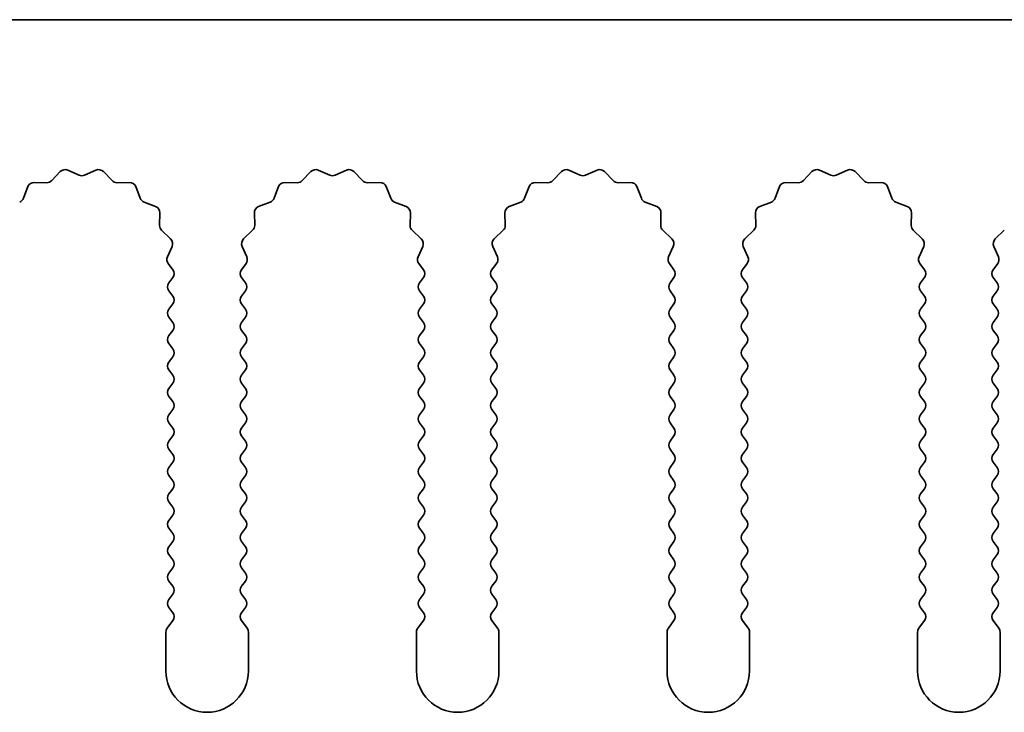
# Model space of a CAD drawing. Units: millimetres. Extents: x 0 to 6882, y 0 to 1124.
# Drawn here: x 3245 to 3275, y 362 to 383 of the extents above; entities that cross this region are included whole.
import ezdxf

# ---------------------------------------------------------------- set-up
doc = ezdxf.new("R2010")
doc.units = ezdxf.units.MM
doc.header["$LTSCALE"] = 3.5
doc.layers.add('Visible (ISO)', color=7, linetype='Continuous', lineweight=35)

msp = doc.modelspace()

# ---------------------------------------------------------------- linework, layer by layer
at = {"layer": 'Visible (ISO)'}
for p, q in [((3454.6117, 383.3782), (3175.6117, 383.3782)), ((3245.9468, 378.4979), (3246.2087, 378.772)), ((3246.434, 378.8168), (3246.781, 378.6638)), ((3246.9424, 378.6638), (3247.2893, 378.8168)), ((3247.5146, 378.772), (3247.7766, 378.4979)), ((3253.5468, 378.4979), (3253.8087, 378.772)), ((3254.034, 378.8168), (3254.381, 378.6638)), ((3254.5424, 378.6638), (3254.8893, 378.8168)), ((3255.1146, 378.772), (3255.3766, 378.4979)), ((3261.1468, 378.4979), (3261.4087, 378.772)), ((3261.634, 378.8168), (3261.981, 378.6638)), ((3262.1424, 378.6638), (3262.4893, 378.8168)), ((3262.7146, 378.772), (3262.9766, 378.4979)), ((3268.7468, 378.4979), (3269.0087, 378.772)), ((3269.234, 378.8168), (3269.581, 378.6638)), ((3269.7424, 378.6638), (3270.0893, 378.8168)), ((3270.3146, 378.772), (3270.5766, 378.4979)), ((3245.4186, 378.4447), (3245.7976, 378.4361)), ((3247.9257, 378.4361), (3248.3048, 378.4447)), ((3253.0186, 378.4447), (3253.3976, 378.4361)), ((3255.5257, 378.4361), (3255.9048, 378.4447)), ((3260.6186, 378.4447), (3260.9976, 378.4361)), ((3263.1257, 378.4361), (3263.5048, 378.4447)), ((3268.2186, 378.4447), (3268.5976, 378.4361)), ((3270.7257, 378.4361), (3271.1048, 378.4447)), ((3245.0904, 377.9636), (3245.2276, 378.3171)), ((3248.4958, 378.3171), (3248.6329, 377.9636)), ((3252.6904, 377.9636), (3252.8276, 378.3171)), ((3256.0958, 378.3171), (3256.2329, 377.9636)), ((3260.2904, 377.9636), (3260.4276, 378.3171)), ((3263.6958, 378.3171), (3263.8329, 377.9636)), ((3267.8904, 377.9636), (3268.0276, 378.3171)), ((3271.2958, 378.3171), (3271.4329, 377.9636)), ((3248.747, 377.8494), (3249.1005, 377.7123)), ((3252.2228, 377.7123), (3252.5763, 377.8494)), ((3256.347, 377.8494), (3256.7005, 377.7123)), ((3259.8228, 377.7123), (3260.1763, 377.8494)), ((3263.947, 377.8494), (3264.3005, 377.7123)), ((3267.4228, 377.7123), (3267.7763, 377.8494)), ((3271.547, 377.8494), (3271.9005, 377.7123)), ((3249.2282, 377.5213), (3249.2196, 377.1422)), ((3252.1038, 377.1422), (3252.0952, 377.5213)), ((3256.8282, 377.5213), (3256.8196, 377.1422)), ((3259.7038, 377.1422), (3259.6952, 377.5213)), ((3264.4282, 377.5213), (3264.4196, 377.1422)), ((3267.3038, 377.1422), (3267.2952, 377.5213)), ((3272.0282, 377.5213), (3272.0196, 377.1422)), ((3249.2813, 376.9931), (3249.5555, 376.7311)), ((3251.7679, 376.7311), (3252.042, 376.9931)), ((3256.8813, 376.9931), (3257.1555, 376.7311)), ((3259.3679, 376.7311), (3259.642, 376.9931)), ((3264.4813, 376.9931), (3264.7555, 376.7311)), ((3266.9679, 376.7311), (3267.242, 376.9931)), ((3272.0813, 376.9931), (3272.3555, 376.7311)), ((3274.5679, 376.7311), (3274.842, 376.9931)), ((3249.6003, 376.5058), (3249.4589, 376.1853)), ((3251.8644, 376.1853), (3251.7231, 376.5058)), ((3257.2003, 376.5058), (3257.0589, 376.1853)), ((3259.4644, 376.1853), (3259.3231, 376.5058)), ((3264.8003, 376.5058), (3264.6589, 376.1853)), ((3267.0644, 376.1853), (3266.9231, 376.5058)), ((3272.4003, 376.5058), (3272.2589, 376.1853)), ((3274.6644, 376.1853), (3274.5231, 376.5058)), ((3249.4819, 375.9846), (3249.6217, 375.7982)), ((3251.7017, 375.7982), (3251.8414, 375.9846)), ((3257.0819, 375.9846), (3257.2217, 375.7982)), ((3259.3017, 375.7982), (3259.4414, 375.9846)), ((3264.6819, 375.9846), (3264.8217, 375.7982)), ((3266.9017, 375.7982), (3267.0414, 375.9846)), ((3272.2819, 375.9846), (3272.4217, 375.7982)), ((3274.5017, 375.7982), (3274.6414, 375.9846)), ((3249.6217, 375.5582), (3249.5017, 375.3982)), ((3251.8217, 375.3982), (3251.7017, 375.5582)), ((3257.2217, 375.5582), (3257.1017, 375.3982)), ((3259.4217, 375.3982), (3259.3017, 375.5582)), ((3264.8217, 375.5582), (3264.7017, 375.3982)), ((3267.0217, 375.3982), (3266.9017, 375.5582)), ((3272.4217, 375.5582), (3272.3017, 375.3982)), ((3274.6217, 375.3982), (3274.5017, 375.5582)), ((3249.5017, 375.1582), (3249.6217, 374.9982)), ((3251.7017, 374.9982), (3251.8217, 375.1582)), ((3257.1017, 375.1582), (3257.2217, 374.9982)), ((3259.3017, 374.9982), (3259.4217, 375.1582)), ((3264.7017, 375.1582), (3264.8217, 374.9982)), ((3266.9017, 374.9982), (3267.0217, 375.1582)), ((3272.3017, 375.1582), (3272.4217, 374.9982)), ((3274.5017, 374.9982), (3274.6217, 375.1582)), ((3249.6217, 374.7582), (3249.5017, 374.5982)), ((3251.8217, 374.5982), (3251.7017, 374.7582)), ((3257.2217, 374.7582), (3257.1017, 374.5982)), ((3259.4217, 374.5982), (3259.3017, 374.7582)), ((3264.8217, 374.7582), (3264.7017, 374.5982)), ((3267.0217, 374.5982), (3266.9017, 374.7582)), ((3272.4217, 374.7582), (3272.3017, 374.5982)), ((3274.6217, 374.5982), (3274.5017, 374.7582)), ((3249.5017, 374.3582), (3249.6217, 374.1982)), ((3251.7017, 374.1982), (3251.8217, 374.3582)), ((3257.1017, 374.3582), (3257.2217, 374.1982)), ((3259.3017, 374.1982), (3259.4217, 374.3582)), ((3264.7017, 374.3582), (3264.8217, 374.1982)), ((3266.9017, 374.1982), (3267.0217, 374.3582)), ((3272.3017, 374.3582), (3272.4217, 374.1982)), ((3274.5017, 374.1982), (3274.6217, 374.3582)), ((3249.6217, 373.9582), (3249.5017, 373.7982)), ((3251.8217, 373.7982), (3251.7017, 373.9582)), ((3257.2217, 373.9582), (3257.1017, 373.7982)), ((3259.4217, 373.7982), (3259.3017, 373.9582)), ((3264.8217, 373.9582), (3264.7017, 373.7982)), ((3267.0217, 373.7982), (3266.9017, 373.9582)), ((3272.4217, 373.9582), (3272.3017, 373.7982)), ((3274.6217, 373.7982), (3274.5017, 373.9582)), ((3249.5017, 373.5582), (3249.6217, 373.3982)), ((3251.7017, 373.3982), (3251.8217, 373.5582)), ((3257.1017, 373.5582), (3257.2217, 373.3982)), ((3259.3017, 373.3982), (3259.4217, 373.5582)), ((3264.7017, 373.5582), (3264.8217, 373.3982)), ((3266.9017, 373.3982), (3267.0217, 373.5582)), ((3272.3017, 373.5582), (3272.4217, 373.3982)), ((3274.5017, 373.3982), (3274.6217, 373.5582)), ((3249.6217, 373.1582), (3249.5017, 372.9982)), ((3251.8217, 372.9982), (3251.7017, 373.1582)), ((3257.2217, 373.1582), (3257.1017, 372.9982)), ((3259.4217, 372.9982), (3259.3017, 373.1582)), ((3264.8217, 373.1582), (3264.7017, 372.9982)), ((3267.0217, 372.9982), (3266.9017, 373.1582)), ((3272.4217, 373.1582), (3272.3017, 372.9982)), ((3274.6217, 372.9982), (3274.5017, 373.1582)), ((3249.5017, 372.7582), (3249.6217, 372.5982)), ((3251.7017, 372.5982), (3251.8217, 372.7582)), ((3257.1017, 372.7582), (3257.2217, 372.5982)), ((3259.3017, 372.5982), (3259.4217, 372.7582)), ((3264.7017, 372.7582), (3264.8217, 372.5982)), ((3266.9017, 372.5982), (3267.0217, 372.7582)), ((3272.3017, 372.7582), (3272.4217, 372.5982)), ((3274.5017, 372.5982), (3274.6217, 372.7582)), ((3249.6217, 372.3582), (3249.5017, 372.1982)), ((3251.8217, 372.1982), (3251.7017, 372.3582)), ((3257.2217, 372.3582), (3257.1017, 372.1982)), ((3259.4217, 372.1982), (3259.3017, 372.3582)), ((3264.8217, 372.3582), (3264.7017, 372.1982)), ((3267.0217, 372.1982), (3266.9017, 372.3582)), ((3272.4217, 372.3582), (3272.3017, 372.1982)), ((3274.6217, 372.1982), (3274.5017, 372.3582)), ((3249.5017, 371.9582), (3249.6217, 371.7982)), ((3251.7017, 371.7982), (3251.8217, 371.9582)), ((3257.1017, 371.9582), (3257.2217, 371.7982)), ((3259.3017, 371.7982), (3259.4217, 371.9582)), ((3264.7017, 371.9582), (3264.8217, 371.7982)), ((3266.9017, 371.7982), (3267.0217, 371.9582)), ((3272.3017, 371.9582), (3272.4217, 371.7982)), ((3274.5017, 371.7982), (3274.6217, 371.9582)), ((3249.6217, 371.5582), (3249.5017, 371.3982)), ((3251.8217, 371.3982), (3251.7017, 371.5582)), ((3257.2217, 371.5582), (3257.1017, 371.3982)), ((3259.4217, 371.3982), (3259.3017, 371.5582)), ((3264.8217, 371.5582), (3264.7017, 371.3982)), ((3267.0217, 371.3982), (3266.9017, 371.5582)), ((3272.4217, 371.5582), (3272.3017, 371.3982)), ((3274.6217, 371.3982), (3274.5017, 371.5582)), ((3249.5017, 371.1582), (3249.6217, 370.9982)), ((3251.7017, 370.9982), (3251.8217, 371.1582)), ((3257.1017, 371.1582), (3257.2217, 370.9982)), ((3259.3017, 370.9982), (3259.4217, 371.1582)), ((3264.7017, 371.1582), (3264.8217, 370.9982)), ((3266.9017, 370.9982), (3267.0217, 371.1582)), ((3272.3017, 371.1582), (3272.4217, 370.9982)), ((3274.5017, 370.9982), (3274.6217, 371.1582)), ((3249.6217, 370.7582), (3249.5017, 370.5982)), ((3251.8217, 370.5982), (3251.7017, 370.7582)), ((3257.2217, 370.7582), (3257.1017, 370.5982)), ((3259.4217, 370.5982), (3259.3017, 370.7582)), ((3264.8217, 370.7582), (3264.7017, 370.5982)), ((3267.0217, 370.5982), (3266.9017, 370.7582)), ((3272.4217, 370.7582), (3272.3017, 370.5982)), ((3274.6217, 370.5982), (3274.5017, 370.7582)), ((3249.5017, 370.3582), (3249.6217, 370.1982)), ((3251.7017, 370.1982), (3251.8217, 370.3582)), ((3257.1017, 370.3582), (3257.2217, 370.1982)), ((3259.3017, 370.1982), (3259.4217, 370.3582)), ((3264.7017, 370.3582), (3264.8217, 370.1982)), ((3266.9017, 370.1982), (3267.0217, 370.3582)), ((3272.3017, 370.3582), (3272.4217, 370.1982)), ((3274.5017, 370.1982), (3274.6217, 370.3582)), ((3249.6217, 369.9582), (3249.5017, 369.7982)), ((3251.8217, 369.7982), (3251.7017, 369.9582)), ((3257.2217, 369.9582), (3257.1017, 369.7982)), ((3259.4217, 369.7982), (3259.3017, 369.9582)), ((3264.8217, 369.9582), (3264.7017, 369.7982)), ((3267.0217, 369.7982), (3266.9017, 369.9582)), ((3272.4217, 369.9582), (3272.3017, 369.7982)), ((3274.6217, 369.7982), (3274.5017, 369.9582)), ((3249.5017, 369.5582), (3249.6217, 369.3982)), ((3251.7017, 369.3982), (3251.8217, 369.5582)), ((3257.1017, 369.5582), (3257.2217, 369.3982)), ((3259.3017, 369.3982), (3259.4217, 369.5582)), ((3264.7017, 369.5582), (3264.8217, 369.3982)), ((3266.9017, 369.3982), (3267.0217, 369.5582)), ((3272.3017, 369.5582), (3272.4217, 369.3982)), ((3274.5017, 369.3982), (3274.6217, 369.5582)), ((3249.6217, 369.1582), (3249.5017, 368.9982)), ((3251.8217, 368.9982), (3251.7017, 369.1582)), ((3257.2217, 369.1582), (3257.1017, 368.9982)), ((3259.4217, 368.9982), (3259.3017, 369.1582)), ((3264.8217, 369.1582), (3264.7017, 368.9982)), ((3267.0217, 368.9982), (3266.9017, 369.1582)), ((3272.4217, 369.1582), (3272.3017, 368.9982)), ((3274.6217, 368.9982), (3274.5017, 369.1582)), ((3249.5017, 368.7582), (3249.6217, 368.5982)), ((3251.7017, 368.5982), (3251.8217, 368.7582)), ((3257.1017, 368.7582), (3257.2217, 368.5982)), ((3259.3017, 368.5982), (3259.4217, 368.7582)), ((3264.7017, 368.7582), (3264.8217, 368.5982)), ((3266.9017, 368.5982), (3267.0217, 368.7582)), ((3272.3017, 368.7582), (3272.4217, 368.5982)), ((3274.5017, 368.5982), (3274.6217, 368.7582)), ((3249.6217, 368.3582), (3249.5017, 368.1982)), ((3251.8217, 368.1982), (3251.7017, 368.3582)), ((3257.2217, 368.3582), (3257.1017, 368.1982)), ((3259.4217, 368.1982), (3259.3017, 368.3582)), ((3264.8217, 368.3582), (3264.7017, 368.1982)), ((3267.0217, 368.1982), (3266.9017, 368.3582)), ((3272.4217, 368.3582), (3272.3017, 368.1982)), ((3274.6217, 368.1982), (3274.5017, 368.3582)), ((3249.5017, 367.9582), (3249.6217, 367.7982)), ((3251.7017, 367.7982), (3251.8217, 367.9582)), ((3257.1017, 367.9582), (3257.2217, 367.7982)), ((3259.3017, 367.7982), (3259.4217, 367.9582)), ((3264.7017, 367.9582), (3264.8217, 367.7982)), ((3266.9017, 367.7982), (3267.0217, 367.9582)), ((3272.3017, 367.9582), (3272.4217, 367.7982)), ((3274.5017, 367.7982), (3274.6217, 367.9582)), ((3249.6217, 367.5582), (3249.5017, 367.3982)), ((3251.8217, 367.3982), (3251.7017, 367.5582)), ((3257.2217, 367.5582), (3257.1017, 367.3982)), ((3259.4217, 367.3982), (3259.3017, 367.5582)), ((3264.8217, 367.5582), (3264.7017, 367.3982)), ((3267.0217, 367.3982), (3266.9017, 367.5582)), ((3272.4217, 367.5582), (3272.3017, 367.3982)), ((3274.6217, 367.3982), (3274.5017, 367.5582)), ((3249.5017, 367.1582), (3249.6217, 366.9982)), ((3251.7017, 366.9982), (3251.8217, 367.1582)), ((3257.1017, 367.1582), (3257.2217, 366.9982)), ((3259.3017, 366.9982), (3259.4217, 367.1582)), ((3264.7017, 367.1582), (3264.8217, 366.9982)), ((3266.9017, 366.9982), (3267.0217, 367.1582)), ((3272.3017, 367.1582), (3272.4217, 366.9982)), ((3274.5017, 366.9982), (3274.6217, 367.1582)), ((3249.6217, 366.7582), (3249.5017, 366.5982)), ((3251.8217, 366.5982), (3251.7017, 366.7582)), ((3257.2217, 366.7582), (3257.1017, 366.5982)), ((3259.4217, 366.5982), (3259.3017, 366.7582)), ((3264.8217, 366.7582), (3264.7017, 366.5982)), ((3267.0217, 366.5982), (3266.9017, 366.7582)), ((3272.4217, 366.7582), (3272.3017, 366.5982)), ((3274.6217, 366.5982), (3274.5017, 366.7582)), ((3249.5017, 366.3582), (3249.6217, 366.1982)), ((3251.7017, 366.1982), (3251.8217, 366.3582)), ((3257.1017, 366.3582), (3257.2217, 366.1982)), ((3259.3017, 366.1982), (3259.4217, 366.3582)), ((3264.7017, 366.3582), (3264.8217, 366.1982)), ((3266.9017, 366.1982), (3267.0217, 366.3582)), ((3272.3017, 366.3582), (3272.4217, 366.1982)), ((3274.5017, 366.1982), (3274.6217, 366.3582)), ((3249.6217, 365.9582), (3249.5017, 365.7982)), ((3251.8217, 365.7982), (3251.7017, 365.9582)), ((3257.2217, 365.9582), (3257.1017, 365.7982)), ((3259.4217, 365.7982), (3259.3017, 365.9582)), ((3264.8217, 365.9582), (3264.7017, 365.7982)), ((3267.0217, 365.7982), (3266.9017, 365.9582)), ((3272.4217, 365.9582), (3272.3017, 365.7982)), ((3274.6217, 365.7982), (3274.5017, 365.9582)), ((3249.5017, 365.5582), (3249.6217, 365.3982)), ((3251.7017, 365.3982), (3251.8217, 365.5582)), ((3257.1017, 365.5582), (3257.2217, 365.3982)), ((3259.3017, 365.3982), (3259.4217, 365.5582)), ((3264.7017, 365.5582), (3264.8217, 365.3982)), ((3266.9017, 365.3982), (3267.0217, 365.5582)), ((3272.3017, 365.5582), (3272.4217, 365.3982)), ((3274.5017, 365.3982), (3274.6217, 365.5582)), ((3249.6217, 365.1582), (3249.4517, 364.9315)), ((3251.8717, 364.9315), (3251.7017, 365.1582)), ((3257.2217, 365.1582), (3257.0517, 364.9315)), ((3259.4717, 364.9315), (3259.3017, 365.1582)), ((3264.8217, 365.1582), (3264.6517, 364.9315)), ((3267.0717, 364.9315), (3266.9017, 365.1582)), ((3272.4217, 365.1582), (3272.2517, 364.9315)), ((3274.6717, 364.9315), (3274.5017, 365.1582)), ((3249.4117, 364.8115), (3249.4117, 363.6282)), ((3251.9117, 363.6282), (3251.9117, 364.8115)), ((3257.0117, 364.8115), (3257.0117, 363.6282)), ((3259.5117, 363.6282), (3259.5117, 364.8115)), ((3264.6117, 364.8115), (3264.6117, 363.6282)), ((3267.1117, 363.6282), (3267.1117, 364.8115)), ((3272.2117, 364.8115), (3272.2117, 363.6282)), ((3274.7117, 363.6282), (3274.7117, 364.8115))]:
    msp.add_line(p, q, dxfattribs=at)
for centre, radius, start, end in [((3246.3533, 378.6338), 0.2, 66.19918, 136.30082), ((3247.37, 378.6338), 0.2, 43.69918, 113.80082), ((3253.9533, 378.6338), 0.2, 66.19918, 136.30082), ((3254.97, 378.6338), 0.2, 43.69918, 113.80082), ((3261.5533, 378.6338), 0.2, 66.19918, 136.30082), ((3262.57, 378.6338), 0.2, 43.69918, 113.80082), ((3269.1533, 378.6338), 0.2, 66.19918, 136.30082), ((3270.17, 378.6338), 0.2, 43.69918, 113.80082), ((3245.414, 378.2448), 0.2, 88.69918, 158.80082), ((3245.8022, 378.636), 0.2, 268.69918, 316.30082), ((3246.8617, 378.8468), 0.2, 246.19918, 293.80082), ((3247.9212, 378.636), 0.2, 223.69918, 271.30082), ((3248.3093, 378.2448), 0.2, 21.19918, 91.30082), ((3253.014, 378.2448), 0.2, 88.69918, 158.80082), ((3253.4022, 378.636), 0.2, 268.69918, 316.30082), ((3254.4617, 378.8468), 0.2, 246.19918, 293.80082), ((3255.5212, 378.636), 0.2, 223.69918, 271.30082), ((3255.9093, 378.2448), 0.2, 21.19918, 91.30082), ((3260.614, 378.2448), 0.2, 88.69918, 158.80082), ((3261.0022, 378.636), 0.2, 268.69918, 316.30082), ((3262.0617, 378.8468), 0.2, 246.19918, 293.80082), ((3263.1212, 378.636), 0.2, 223.69918, 271.30082), ((3263.5093, 378.2448), 0.2, 21.19918, 91.30082), ((3268.214, 378.2448), 0.2, 88.69918, 158.80082), ((3268.6022, 378.636), 0.2, 268.69918, 316.30082), ((3269.6617, 378.8468), 0.2, 246.19918, 293.80082), ((3270.7212, 378.636), 0.2, 223.69918, 271.30082), ((3271.1093, 378.2448), 0.2, 21.19918, 91.30082), ((3244.904, 378.0359), 0.2, 291.19918, 338.80082), ((3248.8194, 378.0359), 0.2, 201.19918, 248.80082), ((3252.504, 378.0359), 0.2, 291.19918, 338.80082), ((3256.4194, 378.0359), 0.2, 201.19918, 248.80082), ((3260.104, 378.0359), 0.2, 291.19918, 338.80082), ((3264.0194, 378.0359), 0.2, 201.19918, 248.80082), ((3267.704, 378.0359), 0.2, 291.19918, 338.80082), ((3271.6194, 378.0359), 0.2, 201.19918, 248.80082), ((3249.0282, 377.5259), 0.2, 358.69918, 68.80082), ((3252.2951, 377.5259), 0.2, 111.19918, 181.30082), ((3256.6282, 377.5259), 0.2, 358.69918, 68.80082), ((3259.8951, 377.5259), 0.2, 111.19918, 181.30082), ((3264.2282, 377.5259), 0.2, 358.69918, 68.80082), ((3267.4951, 377.5259), 0.2, 111.19918, 181.30082), ((3271.8282, 377.5259), 0.2, 358.69918, 68.80082), ((3249.4195, 377.1377), 0.2, 178.69918, 226.30082), ((3251.9038, 377.1377), 0.2, 313.69918, 1.30082), ((3257.0195, 377.1377), 0.2, 178.69918, 226.30082), ((3259.5038, 377.1377), 0.2, 313.69918, 1.30082), ((3264.6195, 377.1377), 0.2, 178.69918, 226.30082), ((3267.1038, 377.1377), 0.2, 313.69918, 1.30082), ((3272.2195, 377.1377), 0.2, 178.69918, 226.30082), ((3249.4173, 376.5866), 0.2, 336.19918, 46.30082), ((3251.906, 376.5866), 0.2, 133.69918, 203.80082), ((3257.0173, 376.5866), 0.2, 336.19918, 46.30082), ((3259.506, 376.5866), 0.2, 133.69918, 203.80082), ((3264.6173, 376.5866), 0.2, 336.19918, 46.30082), ((3267.106, 376.5866), 0.2, 133.69918, 203.80082), ((3272.2173, 376.5866), 0.2, 336.19918, 46.30082), ((3274.706, 376.5866), 0.2, 133.69918, 203.80082), ((3249.6419, 376.1046), 0.2, 156.19918, 216.8699), ((3251.6814, 376.1046), 0.2, 323.1301, 23.80082), ((3257.2419, 376.1046), 0.2, 156.19918, 216.8699), ((3259.2814, 376.1046), 0.2, 323.1301, 23.80082), ((3264.8419, 376.1046), 0.2, 156.19918, 216.8699), ((3266.8814, 376.1046), 0.2, 323.1301, 23.80082), ((3272.4419, 376.1046), 0.2, 156.19918, 216.8699), ((3274.4814, 376.1046), 0.2, 323.1301, 23.80082), ((3249.4617, 375.6782), 0.2, 323.1301, 36.8699), ((3251.8617, 375.6782), 0.2, 143.1301, 216.8699), ((3257.0617, 375.6782), 0.2, 323.1301, 36.8699), ((3259.4617, 375.6782), 0.2, 143.1301, 216.8699), ((3264.6617, 375.6782), 0.2, 323.1301, 36.8699), ((3267.0617, 375.6782), 0.2, 143.1301, 216.8699), ((3272.2617, 375.6782), 0.2, 323.1301, 36.8699), ((3274.6617, 375.6782), 0.2, 143.1301, 216.8699), ((3249.6617, 375.2782), 0.2, 143.1301, 216.8699), ((3251.6617, 375.2782), 0.2, 323.1301, 36.8699), ((3257.2617, 375.2782), 0.2, 143.1301, 216.8699), ((3259.2617, 375.2782), 0.2, 323.1301, 36.8699), ((3264.8617, 375.2782), 0.2, 143.1301, 216.8699), ((3266.8617, 375.2782), 0.2, 323.1301, 36.8699), ((3272.4617, 375.2782), 0.2, 143.1301, 216.8699), ((3274.4617, 375.2782), 0.2, 323.1301, 36.8699), ((3249.4617, 374.8782), 0.2, 323.1301, 36.8699), ((3251.8617, 374.8782), 0.2, 143.1301, 216.8699), ((3257.0617, 374.8782), 0.2, 323.1301, 36.8699), ((3259.4617, 374.8782), 0.2, 143.1301, 216.8699), ((3264.6617, 374.8782), 0.2, 323.1301, 36.8699), ((3267.0617, 374.8782), 0.2, 143.1301, 216.8699), ((3272.2617, 374.8782), 0.2, 323.1301, 36.8699), ((3274.6617, 374.8782), 0.2, 143.1301, 216.8699), ((3249.6617, 374.4782), 0.2, 143.1301, 216.8699), ((3251.6617, 374.4782), 0.2, 323.1301, 36.8699), ((3257.2617, 374.4782), 0.2, 143.1301, 216.8699), ((3259.2617, 374.4782), 0.2, 323.1301, 36.8699), ((3264.8617, 374.4782), 0.2, 143.1301, 216.8699), ((3266.8617, 374.4782), 0.2, 323.1301, 36.8699), ((3272.4617, 374.4782), 0.2, 143.1301, 216.8699), ((3274.4617, 374.4782), 0.2, 323.1301, 36.8699), ((3249.4617, 374.0782), 0.2, 323.1301, 36.8699), ((3251.8617, 374.0782), 0.2, 143.1301, 216.8699), ((3257.0617, 374.0782), 0.2, 323.1301, 36.8699), ((3259.4617, 374.0782), 0.2, 143.1301, 216.8699), ((3264.6617, 374.0782), 0.2, 323.1301, 36.8699), ((3267.0617, 374.0782), 0.2, 143.1301, 216.8699), ((3272.2617, 374.0782), 0.2, 323.1301, 36.8699), ((3274.6617, 374.0782), 0.2, 143.1301, 216.8699), ((3249.6617, 373.6782), 0.2, 143.1301, 216.8699), ((3251.6617, 373.6782), 0.2, 323.1301, 36.8699), ((3257.2617, 373.6782), 0.2, 143.1301, 216.8699), ((3259.2617, 373.6782), 0.2, 323.1301, 36.8699), ((3264.8617, 373.6782), 0.2, 143.1301, 216.8699), ((3266.8617, 373.6782), 0.2, 323.1301, 36.8699), ((3272.4617, 373.6782), 0.2, 143.1301, 216.8699), ((3274.4617, 373.6782), 0.2, 323.1301, 36.8699), ((3249.4617, 373.2782), 0.2, 323.1301, 36.8699), ((3251.8617, 373.2782), 0.2, 143.1301, 216.8699), ((3257.0617, 373.2782), 0.2, 323.1301, 36.8699), ((3259.4617, 373.2782), 0.2, 143.1301, 216.8699), ((3264.6617, 373.2782), 0.2, 323.1301, 36.8699), ((3267.0617, 373.2782), 0.2, 143.1301, 216.8699), ((3272.2617, 373.2782), 0.2, 323.1301, 36.8699), ((3274.6617, 373.2782), 0.2, 143.1301, 216.8699), ((3249.6617, 372.8782), 0.2, 143.1301, 216.8699), ((3251.6617, 372.8782), 0.2, 323.1301, 36.8699), ((3257.2617, 372.8782), 0.2, 143.1301, 216.8699), ((3259.2617, 372.8782), 0.2, 323.1301, 36.8699), ((3264.8617, 372.8782), 0.2, 143.1301, 216.8699), ((3266.8617, 372.8782), 0.2, 323.1301, 36.8699), ((3272.4617, 372.8782), 0.2, 143.1301, 216.8699), ((3274.4617, 372.8782), 0.2, 323.1301, 36.8699), ((3249.4617, 372.4782), 0.2, 323.1301, 36.8699), ((3251.8617, 372.4782), 0.2, 143.1301, 216.8699), ((3257.0617, 372.4782), 0.2, 323.1301, 36.8699), ((3259.4617, 372.4782), 0.2, 143.1301, 216.8699), ((3264.6617, 372.4782), 0.2, 323.1301, 36.8699), ((3267.0617, 372.4782), 0.2, 143.1301, 216.8699), ((3272.2617, 372.4782), 0.2, 323.1301, 36.8699), ((3274.6617, 372.4782), 0.2, 143.1301, 216.8699), ((3249.6617, 372.0782), 0.2, 143.1301, 216.8699), ((3251.6617, 372.0782), 0.2, 323.1301, 36.8699), ((3257.2617, 372.0782), 0.2, 143.1301, 216.8699), ((3259.2617, 372.0782), 0.2, 323.1301, 36.8699), ((3264.8617, 372.0782), 0.2, 143.1301, 216.8699), ((3266.8617, 372.0782), 0.2, 323.1301, 36.8699), ((3272.4617, 372.0782), 0.2, 143.1301, 216.8699), ((3274.4617, 372.0782), 0.2, 323.1301, 36.8699), ((3249.4617, 371.6782), 0.2, 323.1301, 36.8699), ((3251.8617, 371.6782), 0.2, 143.1301, 216.8699), ((3257.0617, 371.6782), 0.2, 323.1301, 36.8699), ((3259.4617, 371.6782), 0.2, 143.1301, 216.8699), ((3264.6617, 371.6782), 0.2, 323.1301, 36.8699), ((3267.0617, 371.6782), 0.2, 143.1301, 216.8699), ((3272.2617, 371.6782), 0.2, 323.1301, 36.8699), ((3274.6617, 371.6782), 0.2, 143.1301, 216.8699), ((3249.6617, 371.2782), 0.2, 143.1301, 216.8699), ((3251.6617, 371.2782), 0.2, 323.1301, 36.8699), ((3257.2617, 371.2782), 0.2, 143.1301, 216.8699), ((3259.2617, 371.2782), 0.2, 323.1301, 36.8699), ((3264.8617, 371.2782), 0.2, 143.1301, 216.8699), ((3266.8617, 371.2782), 0.2, 323.1301, 36.8699), ((3272.4617, 371.2782), 0.2, 143.1301, 216.8699), ((3274.4617, 371.2782), 0.2, 323.1301, 36.8699), ((3249.4617, 370.8782), 0.2, 323.1301, 36.8699), ((3251.8617, 370.8782), 0.2, 143.1301, 216.8699), ((3257.0617, 370.8782), 0.2, 323.1301, 36.8699), ((3259.4617, 370.8782), 0.2, 143.1301, 216.8699), ((3264.6617, 370.8782), 0.2, 323.1301, 36.8699), ((3267.0617, 370.8782), 0.2, 143.1301, 216.8699), ((3272.2617, 370.8782), 0.2, 323.1301, 36.8699), ((3274.6617, 370.8782), 0.2, 143.1301, 216.8699), ((3249.6617, 370.4782), 0.2, 143.1301, 216.8699), ((3251.6617, 370.4782), 0.2, 323.1301, 36.8699), ((3257.2617, 370.4782), 0.2, 143.1301, 216.8699), ((3259.2617, 370.4782), 0.2, 323.1301, 36.8699), ((3264.8617, 370.4782), 0.2, 143.1301, 216.8699), ((3266.8617, 370.4782), 0.2, 323.1301, 36.8699), ((3272.4617, 370.4782), 0.2, 143.1301, 216.8699), ((3274.4617, 370.4782), 0.2, 323.1301, 36.8699), ((3249.4617, 370.0782), 0.2, 323.1301, 36.8699), ((3251.8617, 370.0782), 0.2, 143.1301, 216.8699), ((3257.0617, 370.0782), 0.2, 323.1301, 36.8699), ((3259.4617, 370.0782), 0.2, 143.1301, 216.8699), ((3264.6617, 370.0782), 0.2, 323.1301, 36.8699), ((3267.0617, 370.0782), 0.2, 143.1301, 216.8699), ((3272.2617, 370.0782), 0.2, 323.1301, 36.8699), ((3274.6617, 370.0782), 0.2, 143.1301, 216.8699), ((3249.6617, 369.6782), 0.2, 143.1301, 216.8699), ((3251.6617, 369.6782), 0.2, 323.1301, 36.8699), ((3257.2617, 369.6782), 0.2, 143.1301, 216.8699), ((3259.2617, 369.6782), 0.2, 323.1301, 36.8699), ((3264.8617, 369.6782), 0.2, 143.1301, 216.8699), ((3266.8617, 369.6782), 0.2, 323.1301, 36.8699), ((3272.4617, 369.6782), 0.2, 143.1301, 216.8699), ((3274.4617, 369.6782), 0.2, 323.1301, 36.8699), ((3249.4617, 369.2782), 0.2, 323.1301, 36.8699), ((3251.8617, 369.2782), 0.2, 143.1301, 216.8699), ((3257.0617, 369.2782), 0.2, 323.1301, 36.8699), ((3259.4617, 369.2782), 0.2, 143.1301, 216.8699), ((3264.6617, 369.2782), 0.2, 323.1301, 36.8699), ((3267.0617, 369.2782), 0.2, 143.1301, 216.8699), ((3272.2617, 369.2782), 0.2, 323.1301, 36.8699), ((3274.6617, 369.2782), 0.2, 143.1301, 216.8699), ((3249.6617, 368.8782), 0.2, 143.1301, 216.8699), ((3251.6617, 368.8782), 0.2, 323.1301, 36.8699), ((3257.2617, 368.8782), 0.2, 143.1301, 216.8699), ((3259.2617, 368.8782), 0.2, 323.1301, 36.8699), ((3264.8617, 368.8782), 0.2, 143.1301, 216.8699), ((3266.8617, 368.8782), 0.2, 323.1301, 36.8699), ((3272.4617, 368.8782), 0.2, 143.1301, 216.8699), ((3274.4617, 368.8782), 0.2, 323.1301, 36.8699), ((3249.4617, 368.4782), 0.2, 323.1301, 36.8699), ((3251.8617, 368.4782), 0.2, 143.1301, 216.8699), ((3257.0617, 368.4782), 0.2, 323.1301, 36.8699), ((3259.4617, 368.4782), 0.2, 143.1301, 216.8699), ((3264.6617, 368.4782), 0.2, 323.1301, 36.8699), ((3267.0617, 368.4782), 0.2, 143.1301, 216.8699), ((3272.2617, 368.4782), 0.2, 323.1301, 36.8699), ((3274.6617, 368.4782), 0.2, 143.1301, 216.8699), ((3249.6617, 368.0782), 0.2, 143.1301, 216.8699), ((3251.6617, 368.0782), 0.2, 323.1301, 36.8699), ((3257.2617, 368.0782), 0.2, 143.1301, 216.8699), ((3259.2617, 368.0782), 0.2, 323.1301, 36.8699), ((3264.8617, 368.0782), 0.2, 143.1301, 216.8699), ((3266.8617, 368.0782), 0.2, 323.1301, 36.8699), ((3272.4617, 368.0782), 0.2, 143.1301, 216.8699), ((3274.4617, 368.0782), 0.2, 323.1301, 36.8699), ((3249.4617, 367.6782), 0.2, 323.1301, 36.8699), ((3251.8617, 367.6782), 0.2, 143.1301, 216.8699), ((3257.0617, 367.6782), 0.2, 323.1301, 36.8699), ((3259.4617, 367.6782), 0.2, 143.1301, 216.8699), ((3264.6617, 367.6782), 0.2, 323.1301, 36.8699), ((3267.0617, 367.6782), 0.2, 143.1301, 216.8699), ((3272.2617, 367.6782), 0.2, 323.1301, 36.8699), ((3274.6617, 367.6782), 0.2, 143.1301, 216.8699), ((3249.6617, 367.2782), 0.2, 143.1301, 216.8699), ((3251.6617, 367.2782), 0.2, 323.1301, 36.8699), ((3257.2617, 367.2782), 0.2, 143.1301, 216.8699), ((3259.2617, 367.2782), 0.2, 323.1301, 36.8699), ((3264.8617, 367.2782), 0.2, 143.1301, 216.8699), ((3266.8617, 367.2782), 0.2, 323.1301, 36.8699), ((3272.4617, 367.2782), 0.2, 143.1301, 216.8699), ((3274.4617, 367.2782), 0.2, 323.1301, 36.8699), ((3249.4617, 366.8782), 0.2, 323.1301, 36.8699), ((3251.8617, 366.8782), 0.2, 143.1301, 216.8699), ((3257.0617, 366.8782), 0.2, 323.1301, 36.8699), ((3259.4617, 366.8782), 0.2, 143.1301, 216.8699), ((3264.6617, 366.8782), 0.2, 323.1301, 36.8699), ((3267.0617, 366.8782), 0.2, 143.1301, 216.8699), ((3272.2617, 366.8782), 0.2, 323.1301, 36.8699), ((3274.6617, 366.8782), 0.2, 143.1301, 216.8699), ((3249.6617, 366.4782), 0.2, 143.1301, 216.8699), ((3251.6617, 366.4782), 0.2, 323.1301, 36.8699), ((3257.2617, 366.4782), 0.2, 143.1301, 216.8699), ((3259.2617, 366.4782), 0.2, 323.1301, 36.8699), ((3264.8617, 366.4782), 0.2, 143.1301, 216.8699), ((3266.8617, 366.4782), 0.2, 323.1301, 36.8699), ((3272.4617, 366.4782), 0.2, 143.1301, 216.8699), ((3274.4617, 366.4782), 0.2, 323.1301, 36.8699), ((3249.4617, 366.0782), 0.2, 323.1301, 36.8699), ((3251.8617, 366.0782), 0.2, 143.1301, 216.8699), ((3257.0617, 366.0782), 0.2, 323.1301, 36.8699), ((3259.4617, 366.0782), 0.2, 143.1301, 216.8699), ((3264.6617, 366.0782), 0.2, 323.1301, 36.8699), ((3267.0617, 366.0782), 0.2, 143.1301, 216.8699), ((3272.2617, 366.0782), 0.2, 323.1301, 36.8699), ((3274.6617, 366.0782), 0.2, 143.1301, 216.8699), ((3249.6617, 365.6782), 0.2, 143.1301, 216.8699), ((3251.6617, 365.6782), 0.2, 323.1301, 36.8699), ((3257.2617, 365.6782), 0.2, 143.1301, 216.8699), ((3259.2617, 365.6782), 0.2, 323.1301, 36.8699), ((3264.8617, 365.6782), 0.2, 143.1301, 216.8699), ((3266.8617, 365.6782), 0.2, 323.1301, 36.8699), ((3272.4617, 365.6782), 0.2, 143.1301, 216.8699), ((3274.4617, 365.6782), 0.2, 323.1301, 36.8699), ((3249.4617, 365.2782), 0.2, 323.1301, 36.8699), ((3251.8617, 365.2782), 0.2, 143.1301, 216.8699), ((3257.0617, 365.2782), 0.2, 323.1301, 36.8699), ((3259.4617, 365.2782), 0.2, 143.1301, 216.8699), ((3264.6617, 365.2782), 0.2, 323.1301, 36.8699), ((3267.0617, 365.2782), 0.2, 143.1301, 216.8699), ((3272.2617, 365.2782), 0.2, 323.1301, 36.8699), ((3274.6617, 365.2782), 0.2, 143.1301, 216.8699), ((3249.6117, 364.8115), 0.2, 143.1301, 180), ((3251.7117, 364.8115), 0.2, 0, 36.8699), ((3257.2117, 364.8115), 0.2, 143.1301, 180), ((3259.3117, 364.8115), 0.2, 0, 36.8699), ((3264.8117, 364.8115), 0.2, 143.1301, 180), ((3266.9117, 364.8115), 0.2, 0, 36.8699), ((3272.4117, 364.8115), 0.2, 143.1301, 180), ((3274.5117, 364.8115), 0.2, 0, 36.8699), ((3250.6617, 363.6282), 1.25, 180, 0), ((3258.2617, 363.6282), 1.25, 180, 0), ((3265.8617, 363.6282), 1.25, 180, 0), ((3273.4617, 363.6282), 1.25, 180, 0)]:
    msp.add_arc(centre, radius, start, end, dxfattribs=at)

doc.saveas('drawing.dxf')
